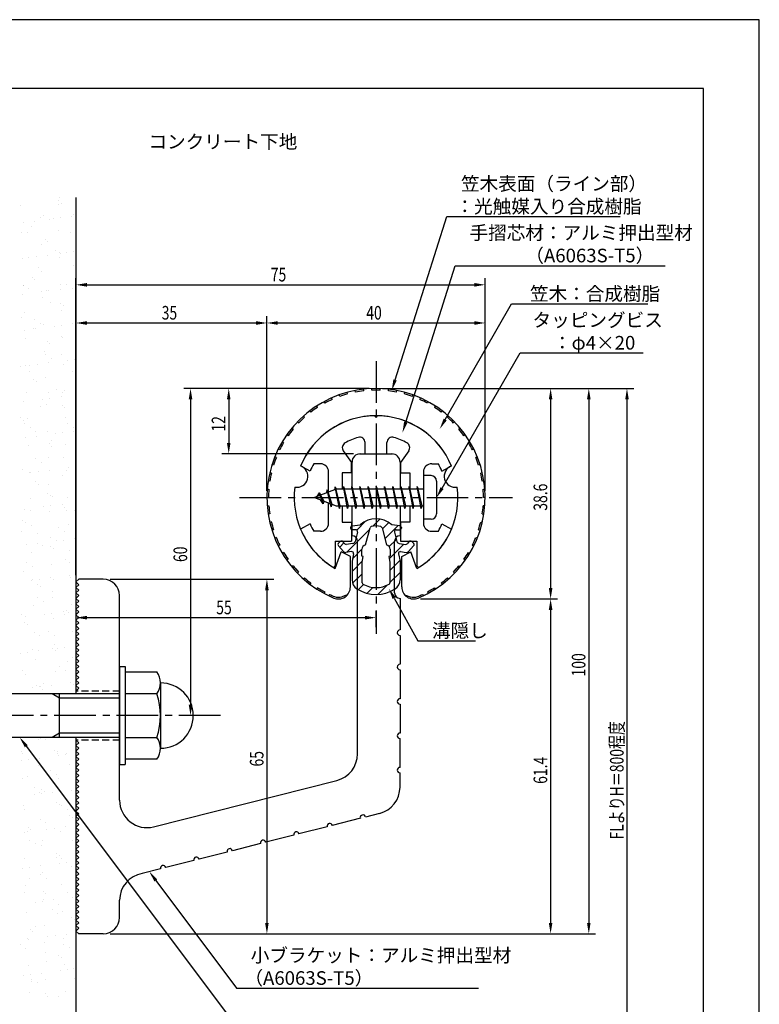
# Model space of a CAD drawing. Extents: x 0 to 210, y 0 to 297.
# Drawn here: x 74 to 210, y 116 to 297 of the extents above; entities that cross this region are included whole.
import ezdxf

# ---------------------------------------------------------------- set-up
doc = ezdxf.new("R2010")
doc.units = 0
doc.header["$LTSCALE"] = 0.4
doc.linetypes.add('CENTER2', pattern=[28.575, 19.05, -3.175, 3.175, -3.175])
doc.linetypes.add('HIDDEN2', pattern=[4.7625, 3.175, -1.5875])
doc.layers.get('0').update_dxf_attribs({"linetype": 'CONTINUOUS'})
doc.layers.get('DEFPOINTS').update_dxf_attribs({"linetype": 'CONTINUOUS'})
for name, color, linetype in [('BIS', 7, 'CONTINUOUS'), ('CENTER', 6, 'CENTER2'), ('DIMS', 1, 'CONTINUOUS'), ('GENKYO', 3, 'CONTINUOUS'), ('HATCH', 9, 'CONTINUOUS'), ('HIDDEN', 9, 'HIDDEN2'), ('MIZOKAKUSHI', 3, 'CONTINUOUS'), ('MODEL', 7, 'CONTINUOUS'), ('SHINZAI', 7, 'CONTINUOUS'), ('TEXT', 7, 'CONTINUOUS'), ('TITLE', 7, 'CONTINUOUS'), ('ZYUSHI', 7, 'CONTINUOUS'), ('ZYUSHI2', 9, 'CONTINUOUS')]:
    doc.layers.add(name, color=color, linetype=linetype)
doc.styles.add('DIMS', font='romans.shx', dxfattribs={"width": 0.75, "bigfont": 'bigfont.shx'})
doc.styles.get("Standard").update_dxf_attribs({"font": 'romans.shx', "bigfont": 'bigfont.shx'})

# ---------------------------------------------------------------- blocks, each defined once
blk = doc.blocks.new('*U25')
at = {"layer": 'DIMS', "color": 7, "style": 'DIMS', "width": 0.75}
blk.add_text('38.6', height=2.5, rotation=90, dxfattribs=at).set_placement((171.13, 206.95))
blk = doc.blocks.new('*U26')
at = {"layer": 'DIMS', "color": 7, "style": 'DIMS', "width": 0.75}
blk.add_text('61.4', height=2.5, rotation=90, dxfattribs=at).set_placement((171.13, 156.86))
blk = doc.blocks.new('*U27')
at = {"layer": 'DIMS', "color": 7, "style": 'DIMS', "width": 0.75}
blk.add_text('65', height=2.5, rotation=90, dxfattribs=at).set_placement((119.13, 160.04))
blk = doc.blocks.new('*U28')
at = {"layer": 'DIMS', "color": 7, "style": 'DIMS', "width": 0.75}
blk.add_text('35', height=2.5, dxfattribs=at).set_placement((100.46, 242))
blk = doc.blocks.new('*U29')
at = {"layer": 'DIMS', "color": 7, "style": 'DIMS', "width": 0.75}
blk.add_text('75', height=2.5, dxfattribs=at).set_placement((120.46, 249))
blk = doc.blocks.new('*U30')
at = {"layer": 'DIMS', "color": 7, "style": 'DIMS', "width": 0.75}
blk.add_text('12', height=2.5, rotation=90, dxfattribs=at).set_placement((112.13, 221.46))
blk = doc.blocks.new('*U31')
at = {"layer": 'DIMS', "color": 7, "style": 'DIMS', "width": 0.75}
blk.add_text('40', height=2.5, dxfattribs=at).set_placement((137.96, 242))
blk = doc.blocks.new('*U32')
at = {"layer": 'DIMS', "color": 7, "style": 'DIMS', "width": 0.75}
blk.add_text('60', height=2.5, rotation=90, dxfattribs=at).set_placement((105.13, 197.54))
blk = doc.blocks.new('*U33')
at = {"layer": 'DIMS', "color": 7, "style": 'DIMS', "width": 0.75}
blk.add_text('100', height=2.5, rotation=90, dxfattribs=at).set_placement((178.13, 176.56))
blk = doc.blocks.new('*U34')
at = {"layer": 'DIMS', "color": 7, "style": 'DIMS', "width": 0.75}
blk.add_text('FLよりH＝800程度', height=2.5, rotation=90, dxfattribs=at).set_placement((185.13, 146.66))
blk = doc.blocks.new('*U35')
at = {"layer": 'DIMS', "color": 7, "style": 'DIMS', "width": 0.75}
blk.add_text('55', height=2.5, dxfattribs=at).set_placement((110.46, 187.96))

msp = doc.modelspace()

# ---------------------------------------------------------------- linework, layer by layer
at = {"layer": 'BIS'}
for p, q in [((148.45, 213.38), (148.45, 205.38)), ((149.85, 213.38), (148.45, 213.38)), ((132.27, 211.34), (132.16, 210.77)), ((133.05, 207.38), (132.27, 211.34)), ((132.27, 211.34), (133.14, 207.87)), ((133.8, 211.38), (133.71, 210.88)), ((134.55, 207.38), (133.8, 211.38)), ((133.8, 211.38), (134.64, 207.87)), ((133.8, 211.38), (133.99, 210.88)), ((135.3, 211.38), (135.21, 210.88)), ((136.05, 207.38), (135.3, 211.38)), ((135.3, 211.38), (135.49, 210.88)), ((135.3, 211.38), (136.14, 207.87)), ((136.8, 211.38), (136.71, 210.88)), ((137.55, 207.38), (136.8, 211.38)), ((136.8, 211.38), (136.99, 210.88)), ((136.8, 211.38), (137.64, 207.87)), ((138.3, 211.38), (138.21, 210.88)), ((138.3, 211.38), (138.49, 210.88)), ((138.3, 211.38), (139.14, 207.87)), ((139.05, 207.38), (138.3, 211.38)), ((139.8, 211.38), (139.71, 210.88)), ((140.55, 207.38), (139.8, 211.38)), ((139.8, 211.38), (139.99, 210.88)), ((139.8, 211.38), (140.64, 207.87)), ((141.3, 211.38), (141.21, 210.88)), ((142.05, 207.38), (141.3, 211.38)), ((141.3, 211.38), (141.49, 210.88)), ((141.3, 211.38), (142.14, 207.87)), ((142.8, 211.38), (142.71, 210.88)), ((143.55, 207.38), (142.8, 211.38)), ((142.8, 211.38), (142.99, 210.88)), ((142.8, 211.38), (143.64, 207.87)), ((144.3, 211.38), (144.21, 210.88)), ((145.05, 207.38), (144.3, 211.38)), ((144.3, 211.38), (144.49, 210.88)), ((144.3, 211.38), (145.14, 207.87)), ((145.8, 211.38), (145.71, 210.88)), ((145.8, 211.38), (146.64, 207.87)), ((146.55, 207.38), (145.8, 211.38)), ((145.8, 211.38), (145.99, 210.88)), ((147.3, 211.38), (147.21, 210.88)), ((148.05, 207.38), (147.3, 211.38)), ((147.3, 211.38), (147.49, 210.88)), ((147.3, 211.38), (148.14, 207.87)), ((150.85, 212.38), (150.85, 206.38)), ((132.45, 210.88), (128.45, 209.37)), ((129.3, 210.23), (128.88, 209.53)), ((129.3, 210.23), (129.65, 209.83)), ((130.05, 208.24), (129.3, 210.23)), ((129.3, 210.23), (130.19, 208.72)), ((130.8, 210.79), (130.62, 210.19)), ((131.55, 207.68), (130.8, 210.79)), ((130.8, 210.79), (131.04, 210.34)), ((130.8, 210.79), (131.65, 208.18)), ((132.3, 211.21), (132.44, 210.88)), ((148.45, 210.88), (132.45, 210.88)), ((128.45, 209.37), (132.45, 207.87)), ((130.05, 208.24), (129.58, 208.95)), ((130.19, 208.72), (130.05, 208.24)), ((131.27, 208.32), (131.55, 207.68)), ((131.65, 208.18), (131.55, 207.68)), ((132.45, 207.87), (148.45, 207.87)), ((132.86, 207.87), (133.05, 207.38)), ((133.14, 207.87), (133.05, 207.38)), ((134.36, 207.87), (134.55, 207.38)), ((134.64, 207.87), (134.55, 207.38)), ((135.86, 207.87), (136.05, 207.38)), ((136.14, 207.87), (136.05, 207.38)), ((137.36, 207.87), (137.55, 207.38)), ((137.64, 207.87), (137.55, 207.38)), ((138.86, 207.87), (139.05, 207.38)), ((139.14, 207.87), (139.05, 207.38)), ((140.36, 207.87), (140.55, 207.38)), ((140.64, 207.87), (140.55, 207.38)), ((141.86, 207.87), (142.05, 207.38)), ((142.14, 207.87), (142.05, 207.38)), ((143.36, 207.87), (143.55, 207.38)), ((143.64, 207.87), (143.55, 207.38)), ((144.86, 207.87), (145.05, 207.38)), ((145.14, 207.87), (145.05, 207.38)), ((146.36, 207.87), (146.55, 207.38)), ((146.64, 207.87), (146.55, 207.38)), ((147.86, 207.87), (148.05, 207.38)), ((148.14, 207.87), (148.05, 207.38)), ((149.85, 205.38), (148.45, 205.38)), ((92.75, 178.38), (93.75, 178.38)), ((92.75, 178.38), (92.75, 160.38)), ((93.75, 178.38), (93.75, 160.38)), ((93.75, 177.38), (99.56, 177.38)), ((100.25, 175.38), (100.25, 163.38)), ((92.75, 173.37), (56.1, 173.37)), ((81.75, 172.57), (80.36, 173.37)), ((81.75, 165.37), (81.75, 173.37)), ((99.56, 173.37), (93.75, 173.37)), ((92.75, 172.57), (81.75, 172.57)), ((81.75, 166.17), (80.36, 165.37)), ((92.75, 166.17), (81.75, 166.17)), ((92.75, 165.37), (56.1, 165.37)), ((93.75, 165.37), (99.56, 165.37)), ((99.56, 161.38), (93.75, 161.38)), ((92.75, 160.38), (93.75, 160.38))]:
    msp.add_line(p, q, dxfattribs=at)
for centre, radius, start, end in [((149.85, 212.38), 1, 0, 90), ((149.85, 206.38), 1, 270, 0), ((96.99, 175.38), 3.26, 322.1211, 37.8789), ((100.25, 169.38), 6, 270, 90), ((88.25, 169.38), 12, 340.5288, 19.4712), ((96.99, 163.38), 3.26, 322.1211, 37.8789)]:
    msp.add_arc(centre, radius, start, end, dxfattribs=at)
at = {"layer": 'CENTER'}
for p, q in [((139.75, 234.38), (139.75, 184.37)), ((114.75, 209.37), (164.75, 209.37)), ((111.25, 169.38), (36.75, 169.38))]:
    msp.add_line(p, q, dxfattribs=at)
at = {"layer": 'DEFPOINTS'}
for p, q in [((210, 297), (0, 297)), ((210, 0), (210, 297))]:
    msp.add_line(p, q, dxfattribs=at)
at = {"layer": 'DIMS'}
for p, q in [((84.75, 195.12), (84.75, 249.62)), ((159.75, 210.62), (159.75, 249.62)), ((86.75, 248.38), (157.75, 248.38)), ((84.75, 195.12), (84.75, 242.62)), ((119.75, 210.62), (119.75, 242.62)), ((119.75, 210.62), (119.75, 242.62)), ((159.75, 210.62), (159.75, 242.62)), ((86.75, 241.38), (117.75, 241.38)), ((121.75, 241.38), (157.75, 241.38)), ((138.5, 229.37), (104.5, 229.37)), ((138.5, 229.37), (111.5, 229.37)), ((140.95, 229.37), (180, 229.37)), ((141, 229.37), (173, 229.37)), ((147.95, 229.37), (187, 229.37)), ((105.75, 227.37), (105.75, 171.38)), ((112.75, 227.37), (112.75, 219.38)), ((171.75, 227.37), (171.75, 192.77)), ((178.75, 227.37), (178.75, 131.37)), ((185.75, 227.37), (185.75, 87.5)), ((135.6, 217.38), (111.5, 217.38)), ((91, 194.38), (121, 194.38)), ((84.75, 192.62), (84.75, 186.09)), ((119.75, 192.38), (119.75, 131.37)), ((147.9, 190.77), (173, 190.77)), ((147.9, 190.77), (173, 190.77)), ((139.75, 185.62), (139.75, 188.59)), ((171.75, 188.77), (171.75, 131.37)), ((86.75, 187.34), (137.75, 187.34)), ((110, 169.38), (104.5, 169.38)), ((91, 129.37), (121, 129.37)), ((91, 129.37), (180, 129.37)), ((91, 129.37), (173, 129.37))]:
    msp.add_line(p, q, dxfattribs=at)
for points in [[(143.24, 230.93), (152.7, 260.88), (184.48, 260.88)], [(145.2, 223.2), (154.26, 251.88), (192.74, 251.88)], [(152.42, 223.67), (164.57, 244.88), (189.59, 244.88)], [(151.85, 211.11), (166.15, 235.88), (188.74, 235.88)], [(143.07, 190.93), (147.39, 183.09), (158.01, 183.09)], [(75.64, 163.77), (114.17, 112.38), (144.65, 112.38)], [(99.39, 139.15), (114.17, 119.38), (158.51, 119.38)]]:
    msp.add_lwpolyline(points, dxfattribs=at)
for points in [[(86.75, 248.71), (86.75, 248.04), (84.75, 248.38)], [(157.75, 248.71), (157.75, 248.04), (159.75, 248.38)], [(86.75, 241.71), (86.75, 241.04), (84.75, 241.38)], [(117.75, 241.71), (117.75, 241.04), (119.75, 241.38)], [(121.75, 241.71), (121.75, 241.04), (119.75, 241.38)], [(157.75, 241.71), (157.75, 241.04), (159.75, 241.38)], [(105.42, 227.37), (106.08, 227.37), (105.75, 229.37)], [(112.42, 227.37), (113.08, 227.37), (112.75, 229.37)], [(143.56, 230.83), (142.64, 229.02), (142.92, 231.03)], [(171.42, 227.37), (172.08, 227.37), (171.75, 229.37)], [(178.42, 227.37), (179.08, 227.37), (178.75, 229.37)], [(185.42, 227.37), (186.08, 227.37), (185.75, 229.37)], [(145.52, 223.1), (144.6, 221.29), (144.89, 223.3)], [(152.71, 223.51), (151.43, 221.94), (152.14, 223.84)], [(112.42, 219.38), (113.08, 219.38), (112.75, 217.38)], [(152.14, 210.94), (150.85, 209.37), (151.56, 211.27)], [(119.42, 192.38), (120.08, 192.38), (119.75, 194.38)], [(142.77, 190.77), (142.1, 192.68), (143.36, 191.09)], [(171.42, 192.77), (172.08, 192.77), (171.75, 190.77)], [(171.42, 188.77), (172.08, 188.77), (171.75, 190.77)], [(86.75, 187.67), (86.75, 187), (84.75, 187.34)], [(137.75, 187.67), (137.75, 187), (139.75, 187.34)], [(105.42, 171.38), (106.08, 171.38), (105.75, 169.38)], [(75.37, 163.57), (74.44, 165.37), (75.91, 163.97)], [(99.13, 138.95), (98.2, 140.75), (99.66, 139.35)], [(119.42, 131.37), (120.08, 131.37), (119.75, 129.37)], [(171.42, 131.37), (172.08, 131.37), (171.75, 129.37)], [(178.42, 131.37), (179.08, 131.37), (178.75, 129.37)]]:
    msp.add_solid(points, dxfattribs=at)
at = {"layer": 'GENKYO'}
for p, q in [((84.75, 264.38), (84.75, 173.37)), ((84.75, 165.37), (84.75, 87.5))]:
    msp.add_line(p, q, dxfattribs=at)
at = {"layer": 'HATCH', "linetype": 'CONTINUOUS'}
for p, q in [((81.56, 263.76), (81.56, 263.76)), ((81.75, 264.3), (81.75, 264.3)), ((74.61, 262.94), (74.61, 262.94)), ((81.47, 263.19), (81.47, 263.19)), ((82.03, 263.33), (82.03, 263.33)), ((77.16, 260.06), (77.16, 260.06)), ((78.19, 260.68), (78.19, 260.68)), ((78.88, 261.08), (78.88, 261.08)), ((79.95, 260.4), (79.95, 260.4)), ((80.61, 260.52), (80.61, 260.52)), ((81.94, 260.69), (81.94, 260.69)), ((84, 260.96), (84, 260.96)), ((84.24, 261.31), (84.24, 261.31)), ((84.69, 260.65), (84.69, 260.65)), ((75.1, 259.79), (75.1, 259.79)), ((76.6, 259.08), (76.6, 259.08)), ((81.63, 258.3), (81.63, 258.3)), ((74.77, 258.05), (74.77, 258.05)), ((75.9, 257.93), (75.9, 257.93)), ((79.13, 256.76), (79.13, 256.76)), ((83.81, 257.94), (83.81, 257.94)), ((78.35, 255.78), (78.35, 255.78)), ((79.6, 256.33), (79.6, 256.33)), ((80.93, 254.72), (80.93, 254.72)), ((74.93, 253.15), (74.93, 253.15)), ((76.12, 253.35), (76.12, 253.35)), ((77.44, 253.52), (77.44, 253.52)), ((79.51, 253.8), (79.51, 253.8)), ((81.79, 253.4), (81.79, 253.4)), ((81.81, 254.31), (81.81, 254.31)), ((82, 254.04), (82, 254.04)), ((82.96, 254.25), (82.96, 254.25)), ((84.28, 254.42), (84.28, 254.42)), ((77.95, 251.57), (77.95, 251.57)), ((84.34, 251.99), (84.34, 251.99)), ((76.7, 249.76), (76.7, 249.76)), ((77.17, 249.33), (77.17, 249.33)), ((78.51, 250.89), (78.51, 250.89)), ((75.07, 248.34), (75.07, 248.34)), ((75.09, 248.26), (75.09, 248.26)), ((76.14, 247.66), (76.14, 247.66)), ((81.85, 247.53), (81.85, 247.53)), ((81.95, 248.51), (81.95, 248.51)), ((82.98, 248.36), (82.98, 248.36)), ((84.05, 247.68), (84.05, 247.68)), ((75.01, 246.63), (75.01, 246.63)), ((78.46, 247.08), (78.46, 247.08)), ((78.67, 245.99), (78.67, 245.99)), ((79.38, 247.31), (79.38, 247.31)), ((79.78, 247.26), (79.78, 247.26)), ((80, 245.2), (80, 245.2)), ((81.91, 244.99), (81.91, 244.99)), ((82.38, 244.56), (82.38, 244.56)), ((74.74, 242.33), (74.74, 242.33)), ((75.25, 243.37), (75.25, 243.37)), ((77.12, 241.98), (77.12, 241.98)), ((82.11, 243.61), (82.11, 243.61)), ((84.59, 242.54), (84.59, 242.54)), ((76.95, 240.31), (76.95, 240.31)), ((77.35, 240.36), (77.35, 240.36)), ((78.19, 241.3), (78.19, 241.3)), ((78.83, 241.1), (78.83, 241.1)), ((80.8, 240.81), (80.8, 240.81)), ((82.13, 240.99), (82.13, 240.99)), ((84.19, 241.26), (84.19, 241.26)), ((75.29, 240.09), (75.29, 240.09)), ((75.41, 238.47), (75.41, 238.47)), ((82.05, 238.84), (82.05, 238.84)), ((82.27, 238.72), (82.27, 238.72)), ((79.48, 237.99), (79.48, 237.99)), ((79.95, 237.56), (79.95, 237.56)), ((78.99, 236.21), (78.99, 236.21)), ((79.17, 235.62), (79.17, 235.62)), ((80.24, 234.94), (80.24, 234.94)), ((82.16, 235.54), (82.16, 235.54)), ((74.52, 233.31), (74.52, 233.31)), ((75.57, 233.58), (75.57, 233.58)), ((76.31, 233.65), (76.31, 233.65)), ((77.63, 233.82), (77.63, 233.82)), ((79.69, 234.09), (79.69, 234.09)), ((82.43, 233.82), (82.43, 233.82)), ((83.14, 234.55), (83.14, 234.55)), ((84.47, 234.72), (84.47, 234.72)), ((84.68, 233.22), (84.68, 233.22)), ((76.19, 232.47), (76.19, 232.47)), ((79.15, 231.31), (79.15, 231.31)), ((84.1, 232.48), (84.1, 232.48)), ((77.05, 230.99), (77.05, 230.99)), ((77.52, 230.56), (77.52, 230.56)), ((75.73, 228.68), (75.73, 228.68)), ((79.73, 228.54), (79.73, 228.54)), ((79.97, 227.55), (79.97, 227.55)), ((81.22, 229.26), (81.22, 229.26)), ((82.04, 227.82), (82.04, 227.82)), ((82.3, 228.58), (82.3, 228.58)), ((82.59, 228.93), (82.59, 228.93)), ((75.2, 226.92), (75.2, 226.92)), ((78.24, 226.11), (78.24, 226.11)), ((78.65, 227.38), (78.65, 227.38)), ((79.31, 226.42), (79.31, 226.42)), ((82.26, 226.22), (82.26, 226.22)), ((82.72, 225.79), (82.72, 225.79)), ((74.62, 223.99), (74.62, 223.99)), ((82.75, 224.04), (82.75, 224.04)), ((75.09, 223.56), (75.09, 223.56)), ((75.37, 222.89), (75.37, 222.89)), ((75.89, 223.79), (75.89, 223.79)), ((76.44, 222.21), (76.44, 222.21)), ((83.28, 222.9), (83.28, 222.9)), ((84.35, 222.22), (84.35, 222.22)), ((75.48, 220.38), (75.48, 220.38)), ((77.3, 221.54), (77.3, 221.54)), ((77.54, 220.65), (77.54, 220.65)), ((79.47, 221.52), (79.47, 221.52)), ((80.99, 221.11), (80.99, 221.11)), ((82.31, 221.28), (82.31, 221.28)), ((84.38, 221.55), (84.38, 221.55)), ((76.05, 218.9), (76.05, 218.9)), ((79.83, 219.22), (79.83, 219.22)), ((80.29, 219.75), (80.29, 219.75)), ((80.29, 218.79), (80.29, 218.79)), ((82.91, 219.14), (82.91, 219.14)), ((82.5, 216.77), (82.5, 216.77)), ((77.42, 216.53), (77.42, 216.53)), ((78.49, 215.84), (78.49, 215.84)), ((79.63, 216.63), (79.63, 216.63)), ((84.66, 215.01), (84.66, 215.01)), ((74.87, 214.54), (74.87, 214.54)), ((76.21, 214), (76.21, 214)), ((76.5, 213.94), (76.5, 213.94)), ((77.82, 214.11), (77.82, 214.11)), ((79.88, 214.39), (79.88, 214.39)), ((82.34, 213.39), (82.34, 213.39)), ((83.07, 214.25), (83.07, 214.25)), ((83.33, 214.84), (83.33, 214.84)), ((77.4, 212.22), (77.4, 212.22)), ((77.86, 211.79), (77.86, 211.79)), ((79.79, 211.74), (79.79, 211.74)), ((79.47, 210.17), (79.47, 210.17)), ((80.07, 209.77), (80.07, 209.77)), ((80.54, 209.48), (80.54, 209.48)), ((76.37, 209.11), (76.37, 209.11)), ((78.84, 207.67), (78.84, 207.67)), ((80.16, 207.85), (80.16, 207.85)), ((82.23, 208.12), (82.23, 208.12)), ((83.23, 209.35), (83.23, 209.35)), ((75.39, 207.22), (75.39, 207.22)), ((76.49, 207.01), (76.49, 207.01)), ((79.95, 206.84), (79.95, 206.84)), ((82.6, 207.45), (82.6, 207.45)), ((83.07, 207.02), (83.07, 207.02)), ((84.4, 207.03), (84.4, 207.03)), ((74.97, 205.22), (74.97, 205.22)), ((75.44, 204.79), (75.44, 204.79)), ((76.53, 204.21), (76.53, 204.21)), ((83.39, 204.46), (83.39, 204.46)), ((136.23, 203.41), (137.84, 205.02)), ((139.17, 204.11), (140.46, 205.4)), ((140.91, 203.6), (142.09, 204.78)), ((141.38, 201.82), (143.78, 204.23)), ((74.68, 203.11), (74.68, 203.11)), ((77.64, 202.77), (77.64, 202.77)), ((81.52, 203.81), (81.52, 203.81)), ((82.59, 203.12), (82.59, 203.12)), ((134.4, 199.33), (138.57, 203.51)), ((75.66, 200.68), (75.66, 200.68)), ((77.73, 200.95), (77.73, 200.95)), ((78.54, 200.65), (78.54, 200.65)), ((80.11, 201.95), (80.11, 201.95)), ((80.17, 200.45), (80.17, 200.45)), ((81.18, 201.4), (81.18, 201.4)), ((82.5, 201.58), (82.5, 201.58)), ((84.57, 201.85), (84.57, 201.85)), ((133.09, 200.27), (133.87, 201.05)), ((142.17, 200.37), (143.48, 201.69)), ((142.17, 198.13), (144.87, 200.83)), ((76.69, 199.32), (76.69, 199.32)), ((80.64, 200.02), (80.64, 200.02)), ((83.55, 199.57), (83.55, 199.57)), ((135.44, 198.13), (137.17, 199.87)), ((75.66, 197.43), (75.66, 197.43)), ((80.27, 197.05), (80.27, 197.05)), ((82.85, 198), (82.85, 198)), ((83.57, 197.45), (83.57, 197.45)), ((135.35, 195.8), (137.23, 197.68)), ((142.3, 196.01), (144.13, 197.84)), ((75.22, 195.77), (75.22, 195.77)), ((76.73, 196.75), (76.73, 196.75)), ((83.52, 195.14), (83.52, 195.14)), ((84.64, 196.76), (84.64, 196.76)), ((135.45, 193.66), (137.2, 195.4)), ((142.3, 193.77), (144.15, 195.62)), ((76.68, 194.24), (76.68, 194.24)), ((76.85, 194.42), (76.85, 194.42)), ((77.74, 193.45), (77.74, 193.45)), ((78.01, 194.41), (78.01, 194.41)), ((80.07, 194.68), (80.07, 194.68)), ((80.59, 194.29), (80.59, 194.29)), ((83.71, 194.67), (83.71, 194.67)), ((136.5, 192.46), (137.46, 193.42)), ((140.1, 191.57), (141.86, 193.33)), ((78.21, 193.02), (78.21, 193.02)), ((80.43, 192.16), (80.43, 192.16)), ((138.07, 191.79), (139.18, 192.89)), ((77.71, 191.07), (77.71, 191.07)), ((78.78, 190.39), (78.78, 190.39)), ((80.42, 191), (80.42, 191)), ((83.87, 189.78), (83.87, 189.78)), ((74.73, 187.92), (74.73, 187.92)), ((77.01, 189.53), (77.01, 189.53)), ((79.03, 187.97), (79.03, 187.97)), ((80.35, 188.14), (80.35, 188.14)), ((82.41, 188.41), (82.41, 188.41)), ((82.64, 187.93), (82.64, 187.93)), ((82.95, 188.68), (82.95, 188.68)), ((83.42, 188.25), (83.42, 188.25)), ((75.31, 186.45), (75.31, 186.45)), ((75.58, 187.51), (75.58, 187.51)), ((75.78, 186.02), (75.78, 186.02)), ((80.59, 187.27), (80.59, 187.27)), ((77.17, 184.64), (77.17, 184.64)), ((79.76, 184.71), (79.76, 184.71)), ((84.03, 184.88), (84.03, 184.88)), ((77.99, 184), (77.99, 184)), ((80.84, 184.03), (80.84, 184.03)), ((74.53, 180.8), (74.53, 180.8)), ((75.85, 180.97), (75.85, 180.97)), ((76.78, 181.56), (76.78, 181.56)), ((77.92, 181.25), (77.92, 181.25)), ((80.52, 181.68), (80.52, 181.68)), ((80.75, 182.37), (80.75, 182.37)), ((80.99, 181.25), (80.99, 181.25)), ((81.37, 181.7), (81.37, 181.7)), ((82.69, 181.87), (82.69, 181.87)), ((84.69, 181.57), (84.69, 181.57)), ((77.33, 179.74), (77.33, 179.74)), ((83.2, 179.23), (83.2, 179.23)), ((84.19, 179.99), (84.19, 179.99)), ((74.98, 177.65), (74.98, 177.65)), ((75.56, 177), (75.56, 177)), ((80.91, 177.48), (80.91, 177.48)), ((81.82, 178.35), (81.82, 178.35)), ((82.89, 177.67), (82.89, 177.67)), ((78.83, 175.2), (78.83, 175.2)), ((83.71, 175.43), (83.71, 175.43)), ((76.87, 174.53), (76.87, 174.53)), ((77.49, 174.85), (77.49, 174.85)), ((78.09, 174.68), (78.09, 174.68)), ((78.2, 174.71), (78.2, 174.71)), ((78.56, 174.25), (78.56, 174.25)), ((80.26, 174.98), (80.26, 174.98)), ((84.35, 175.1), (84.35, 175.1)), ((77.81, 165.06), (77.81, 165.06)), ((78.34, 165.23), (78.34, 165.23)), ((79.08, 164.93), (79.08, 164.93)), ((84.67, 165.31), (84.67, 165.31)), ((74.75, 162.71), (74.75, 162.71)), ((80.87, 162.91), (80.87, 162.91)), ((81.39, 162.79), (81.39, 162.79)), ((74.72, 161.1), (74.72, 161.1)), ((75.03, 162.46), (75.03, 162.46)), ((76.04, 161.27), (76.04, 161.27)), ((78.11, 161.54), (78.11, 161.54)), ((81.34, 162.48), (81.34, 162.48)), ((81.56, 162), (81.56, 162)), ((82.88, 162.17), (82.88, 162.17)), ((82.94, 162.48), (82.94, 162.48)), ((77.97, 160.17), (77.97, 160.17)), ((80.06, 159.25), (80.06, 159.25)), ((83.55, 160.46), (83.55, 160.46)), ((74.91, 157.82), (74.91, 157.82)), ((75.91, 158.23), (75.91, 158.23)), ((81.13, 158.57), (81.13, 158.57)), ((81.55, 157.9), (81.55, 157.9)), ((77.08, 156.1), (77.08, 156.1)), ((78.44, 155.91), (78.44, 155.91)), ((78.91, 155.48), (78.91, 155.48)), ((83.9, 155.73), (83.9, 155.73)), ((77.06, 154.83), (77.06, 154.83)), ((78.13, 155.27), (78.13, 155.27)), ((78.38, 155), (78.38, 155)), ((80.45, 155.27), (80.45, 155.27)), ((75.07, 152.92), (75.07, 152.92)), ((75.27, 152.2), (75.27, 152.2)), ((81.12, 153.46), (81.12, 153.46)), ((81.71, 153.01), (81.71, 153.01)), ((82.11, 152.89), (82.11, 152.89)), ((83.18, 152.21), (83.18, 152.21)), ((78.29, 150.38), (78.29, 150.38)), ((83.64, 151.14), (83.64, 151.14)), ((84.11, 150.71), (84.11, 150.71)), ((75.95, 148.1), (75.95, 148.1)), ((76.01, 148.91), (76.01, 148.91)), ((76.48, 148.48), (76.48, 148.48)), ((79.13, 149.74), (79.13, 149.74)), ((79.4, 148.56), (79.4, 148.56)), ((80.73, 148.73), (80.73, 148.73)), ((81.87, 148.11), (81.87, 148.11)), ((82.79, 149), (82.79, 149)), ((75.23, 148.03), (75.23, 148.03)), ((76.25, 146.52), (76.25, 146.52)), ((78.69, 146.46), (78.69, 146.46)), ((84.16, 146.53), (84.16, 146.53)), ((77.32, 145.84), (77.32, 145.84)), ((78.45, 145.48), (78.45, 145.48)), ((75.39, 143.13), (75.39, 143.13)), ((81.18, 143.38), (81.18, 143.38)), ((81.21, 144.14), (81.21, 144.14)), ((81.68, 143.71), (81.68, 143.71)), ((82.03, 143.22), (82.03, 143.22)), ((74.91, 141.39), (74.91, 141.39)), ((76.23, 141.56), (76.23, 141.56)), ((78.3, 141.84), (78.3, 141.84)), ((81.75, 142.29), (81.75, 142.29)), ((83.07, 142.46), (83.07, 142.46)), ((83.89, 141.69), (83.89, 141.69)), ((76.26, 139.46), (76.26, 139.46)), ((78.3, 140.16), (78.3, 140.16)), ((78.61, 140.59), (78.61, 140.59)), ((79.38, 139.48), (79.38, 139.48)), ((75.55, 138.24), (75.55, 138.24)), ((82.19, 138.32), (82.19, 138.32)), ((75.32, 137.01), (75.32, 137.01)), ((78.77, 135.7), (78.77, 135.7)), ((78.78, 137.14), (78.78, 137.14)), ((79.25, 136.71), (79.25, 136.71)), ((80.64, 135.57), (80.64, 135.57)), ((83.23, 137.02), (83.23, 137.02)), ((84.09, 136.02), (84.09, 136.02)), ((77.25, 135.12), (77.25, 135.12)), ((78.57, 135.3), (78.57, 135.3)), ((80.36, 133.8), (80.36, 133.8)), ((81.46, 134.69), (81.46, 134.69)), ((75.71, 133.34), (75.71, 133.34)), ((81.43, 133.12), (81.43, 133.12)), ((82.35, 133.43), (82.35, 133.43)), ((83.99, 132.37), (83.99, 132.37)), ((84.46, 131.94), (84.46, 131.94)), ((76.36, 130.14), (76.36, 130.14)), ((77.37, 130.65), (77.37, 130.65)), ((78.93, 130.8), (78.93, 130.8)), ((75.87, 128.45), (75.87, 128.45)), ((76.14, 128.4), (76.14, 128.4)), ((76.82, 129.71), (76.82, 129.71)), ((79.59, 128.85), (79.59, 128.85)), ((80.91, 129.03), (80.91, 129.03)), ((82.51, 128.54), (82.51, 128.54)), ((82.98, 129.3), (82.98, 129.3)), ((74.5, 127.42), (74.5, 127.42)), ((75.57, 126.74), (75.57, 126.74)), ((79.03, 127.69), (79.03, 127.69)), ((82.41, 127.44), (82.41, 127.44)), ((83.48, 126.76), (83.48, 126.76)), ((79.09, 125.91), (79.09, 125.91)), ((81.56, 125.37), (81.56, 125.37)), ((82.03, 124.94), (82.03, 124.94)), ((76.03, 123.56), (76.03, 123.56)), ((79.42, 124.29), (79.42, 124.29)), ((82.67, 123.64), (82.67, 123.64)), ((84.24, 122.92), (84.24, 122.92)), ((75.1, 121.69), (75.1, 121.69)), ((76.42, 121.86), (76.42, 121.86)), ((76.55, 121.06), (76.55, 121.06)), ((78.48, 122.13), (78.48, 122.13)), ((79.25, 121.01), (79.25, 121.01)), ((81.93, 122.59), (81.93, 122.59)), ((83.26, 122.76), (83.26, 122.76)), ((84.46, 121.08), (84.46, 121.08)), ((76.6, 120.69), (76.6, 120.69)), ((77.62, 120.38), (77.62, 120.38)), ((76.19, 118.66), (76.19, 118.66)), ((79.13, 118.37), (79.13, 118.37)), ((79.6, 117.94), (79.6, 117.94)), ((81.48, 117.92), (81.48, 117.92)), ((82.83, 118.75), (82.83, 118.75))]:
    msp.add_line(p, q, dxfattribs=at)
at = {"layer": 'HIDDEN'}
for p, q in [((92.75, 173.88), (84.75, 173.88)), ((92.75, 164.88), (84.75, 164.88))]:
    msp.add_line(p, q, dxfattribs=at)
at = {"layer": 'MIZOKAKUSHI'}
for p, q in [((135.36, 204.18), (136.87, 204.38)), ((144.14, 204.18), (142.63, 204.38)), ((135.1, 203.88), (135.1, 203.76)), ((136.03, 203.46), (135.4, 203.46)), ((136.37, 203.02), (135.92, 201.33)), ((137.82, 200.68), (138.65, 203.82)), ((140.85, 203.82), (141.68, 200.68)), ((143.13, 203.02), (143.58, 201.33)), ((143.47, 203.46), (144.1, 203.46)), ((144.4, 203.88), (144.4, 203.76)), ((133.77, 199.48), (132.86, 200.53)), ((133.2, 201.29), (132.89, 201.03)), ((134.01, 200.88), (133.69, 201.25)), ((135.51, 200.96), (134.28, 200.78)), ((143.99, 200.96), (145.22, 200.78)), ((145.49, 200.88), (145.81, 201.25)), ((145.73, 199.48), (146.64, 200.53)), ((146.3, 201.29), (146.61, 201.03)), ((135.24, 199.46), (134.22, 199.31)), ((135.63, 199.04), (135.35, 197.72)), ((137.17, 198.64), (137.17, 199.9)), ((137.42, 198.55), (137.17, 198.64)), ((142.33, 198.64), (142.08, 198.55)), ((142.33, 199.9), (142.33, 198.64)), ((143.87, 199.04), (144.15, 197.72)), ((144.26, 199.46), (145.28, 199.31)), ((135.35, 197.72), (135.35, 194.29)), ((137.2, 197.52), (137.42, 198.55)), ((137.2, 193.73), (137.2, 197.52)), ((142.08, 198.55), (142.3, 197.52)), ((142.3, 197.52), (142.3, 193.73)), ((144.15, 197.72), (144.15, 194.29))]:
    msp.add_line(p, q, dxfattribs=at)
for centre, radius, start, end in [((135.4, 203.88), 0.3, 97.6104, 180), ((139.75, 201.08), 4.38, 48.9196, 131.0804), ((139.75, 201.08), 3.08, 73.1413, 106.8587), ((144.1, 203.88), 0.3, 0, 82.3896), ((135.4, 203.76), 0.3, 180, 270), ((136.03, 203.11), 0.35, 345.1164, 90), ((138.94, 203.74), 0.3, 106.8587, 165.1164), ((140.56, 203.74), 0.3, 14.8836, 73.1413), ((143.47, 203.11), 0.35, 90, 194.8836), ((144.1, 203.76), 0.3, 270, 360), ((133.12, 200.76), 0.35, 130.83, 220.83), ((133.43, 201.03), 0.35, 40.83, 130.83), ((134.24, 201.08), 0.3, 220.83, 278.2132), ((135.44, 201.45), 0.5, 278.2132, 345.1164), ((137.97, 199.9), 0.798, 101.1461, 180), ((141.53, 199.9), 0.798, 0, 78.8539), ((144.06, 201.45), 0.5, 194.8836, 261.7868), ((145.26, 201.08), 0.3, 261.7868, 319.17), ((146.07, 201.03), 0.35, 49.17, 139.17), ((146.38, 200.76), 0.35, 319.17, 49.17), ((134.15, 199.8), 0.5, 220.83, 278.2132), ((135.29, 199.11), 0.35, 347.8176, 98.2132), ((144.21, 199.11), 0.35, 81.7868, 192.1824), ((145.35, 199.8), 0.5, 261.7868, 319.17), ((137.35, 194.29), 2, 180, 236.2036), ((137.5, 193.73), 0.3, 180, 241.161), ((139.75, 197.82), 4.96, 241.161, 298.839), ((142, 193.73), 0.3, 298.839, 360), ((142.15, 194.29), 2, 303.7964, 0), ((139.75, 197.88), 6.31, 236.2036, 303.7964)]:
    msp.add_arc(centre, radius, start, end, dxfattribs=at)
at = {"layer": 'MODEL'}
for p, q in [((136.75, 217.38), (142.75, 217.38)), ((135.35, 210.88), (135.35, 215.88)), ((144.15, 215.88), (144.15, 210.88)), ((135.35, 202.38), (135.35, 207.87)), ((144.15, 207.87), (144.15, 202.38)), ((136.35, 162.34), (136.35, 201.37)), ((143.15, 191.88), (143.15, 201.37)), ((84.75, 193.88), (85.25, 194.38)), ((85.25, 193.38), (84.75, 193.88)), ((84.75, 192.88), (85.25, 193.38)), ((89.75, 194.38), (85.25, 194.38)), ((85.25, 192.38), (84.75, 192.88)), ((84.75, 191.88), (85.25, 192.38)), ((85.25, 191.38), (84.75, 191.88)), ((84.75, 190.88), (85.25, 191.38)), ((85.25, 190.38), (84.75, 190.88)), ((84.75, 189.88), (85.25, 190.38)), ((85.25, 189.38), (84.75, 189.88)), ((92.75, 153.84), (92.75, 191.38)), ((144.15, 190.88), (144.15, 185.08)), ((84.75, 188.88), (85.25, 189.38)), ((85.25, 188.38), (84.75, 188.88)), ((84.75, 187.88), (85.25, 188.38)), ((85.25, 187.38), (84.75, 187.88)), ((84.75, 186.88), (85.25, 187.38)), ((85.25, 186.38), (84.75, 186.88)), ((84.75, 185.88), (85.25, 186.38)), ((85.25, 185.38), (84.75, 185.88)), ((84.75, 184.88), (85.25, 185.38)), ((85.25, 184.37), (84.75, 184.88)), ((84.75, 183.88), (85.25, 184.37)), ((85.25, 183.38), (84.75, 183.88)), ((84.75, 182.88), (85.25, 183.38)), ((85.25, 182.38), (84.75, 182.88)), ((144.15, 184.08), (144.15, 178.78)), ((84.75, 181.88), (85.25, 182.38)), ((85.25, 181.38), (84.75, 181.88)), ((84.75, 180.88), (85.25, 181.38)), ((85.25, 180.38), (84.75, 180.88)), ((84.75, 179.88), (85.25, 180.38)), ((85.25, 179.38), (84.75, 179.88)), ((84.75, 178.88), (85.25, 179.38)), ((85.25, 178.38), (84.75, 178.88)), ((84.75, 177.88), (85.25, 178.38)), ((85.25, 177.38), (84.75, 177.88)), ((84.75, 176.88), (85.25, 177.38)), ((144.15, 177.78), (144.15, 172.48)), ((85.25, 176.38), (84.75, 176.88)), ((84.75, 175.88), (85.25, 176.38)), ((85.25, 175.38), (84.75, 175.88)), ((84.75, 174.88), (85.25, 175.38)), ((85.25, 174.38), (84.75, 174.88)), ((84.75, 173.88), (85.25, 174.38)), ((144.15, 171.48), (144.15, 166.18)), ((85.25, 164.38), (84.75, 164.88)), ((84.75, 163.88), (85.25, 164.38)), ((144.15, 159.88), (144.15, 165.18)), ((85.25, 163.38), (84.75, 163.88)), ((84.75, 162.88), (85.25, 163.38)), ((85.25, 162.38), (84.75, 162.88)), ((84.75, 161.88), (85.25, 162.38)), ((85.25, 161.38), (84.75, 161.88)), ((84.75, 160.88), (85.25, 161.38)), ((85.25, 160.38), (84.75, 160.88)), ((84.75, 159.88), (85.25, 160.38)), ((85.25, 159.38), (84.75, 159.88)), ((84.75, 158.88), (85.25, 159.38)), ((85.25, 158.38), (84.75, 158.88)), ((84.75, 157.88), (85.25, 158.38)), ((85.25, 157.38), (84.75, 157.88)), ((84.75, 156.88), (85.25, 157.38)), ((98.98, 149), (132.58, 157.49)), ((144.15, 156.27), (144.15, 158.88)), ((85.25, 156.38), (84.75, 156.88)), ((84.75, 155.88), (85.25, 156.38)), ((85.25, 155.38), (84.75, 155.88)), ((84.75, 154.88), (85.25, 155.38)), ((85.25, 154.38), (84.75, 154.88)), ((84.75, 153.88), (85.25, 154.38)), ((85.25, 153.38), (84.75, 153.88)), ((84.75, 152.88), (85.25, 153.38)), ((85.25, 152.38), (84.75, 152.88)), ((84.75, 151.88), (85.25, 152.38)), ((85.25, 151.38), (84.75, 151.88)), ((84.75, 150.88), (85.25, 151.38)), ((85.25, 150.38), (84.75, 150.88)), ((84.75, 149.88), (85.25, 150.38)), ((85.25, 149.38), (84.75, 149.88)), ((136.88, 150.54), (131.74, 149.24)), ((140.38, 151.42), (137.85, 150.78)), ((84.75, 148.88), (85.25, 149.38)), ((85.25, 148.38), (84.75, 148.88)), ((84.75, 147.88), (85.25, 148.38)), ((130.77, 148.99), (125.63, 147.69)), ((85.25, 147.38), (84.75, 147.88)), ((84.75, 146.88), (85.25, 147.38)), ((85.25, 146.38), (84.75, 146.88)), ((84.75, 145.88), (85.25, 146.38)), ((124.66, 147.45), (119.53, 146.15)), ((85.25, 145.38), (84.75, 145.88)), ((84.75, 144.88), (85.25, 145.38)), ((85.25, 144.38), (84.75, 144.88)), ((118.56, 145.9), (113.42, 144.6)), ((84.75, 143.88), (85.25, 144.38)), ((85.25, 143.38), (84.75, 143.88)), ((84.75, 142.88), (85.25, 143.38)), ((85.25, 142.38), (84.75, 142.88)), ((106.34, 142.81), (101.2, 141.51)), ((112.45, 144.36), (107.31, 143.06)), ((84.75, 141.88), (85.25, 142.38)), ((85.25, 141.38), (84.75, 141.88)), ((84.75, 140.88), (85.25, 141.38)), ((85.25, 140.38), (84.75, 140.88)), ((100.23, 141.27), (96.89, 140.42)), ((84.75, 139.88), (85.25, 140.38)), ((85.25, 139.38), (84.75, 139.88)), ((84.75, 138.88), (85.25, 139.38)), ((85.25, 138.38), (84.75, 138.88)), ((84.75, 137.88), (85.25, 138.38)), ((85.25, 137.38), (84.75, 137.88)), ((84.75, 136.88), (85.25, 137.38)), ((85.25, 136.37), (84.75, 136.88)), ((84.75, 135.87), (85.25, 136.37)), ((85.25, 135.37), (84.75, 135.87)), ((92.75, 132.37), (92.75, 135.5)), ((84.75, 134.87), (85.25, 135.37)), ((85.25, 134.37), (84.75, 134.87)), ((84.75, 133.87), (85.25, 134.37)), ((85.25, 133.37), (84.75, 133.87)), ((84.75, 132.87), (85.25, 133.37)), ((85.25, 132.37), (84.75, 132.87)), ((84.75, 131.87), (85.25, 132.37)), ((85.25, 131.37), (84.75, 131.87)), ((84.75, 130.87), (85.25, 131.37)), ((85.25, 130.37), (84.75, 130.87)), ((84.75, 129.87), (85.25, 130.37)), ((85.25, 129.37), (84.75, 129.87)), ((89.75, 129.37), (85.25, 129.37))]:
    msp.add_line(p, q, dxfattribs=at)
for centre, radius, start, end in [((136.85, 215.88), 1.5, 90, 180), ((142.65, 215.88), 1.5, 0, 90), ((135.35, 201.37), 1, 0, 90), ((144.15, 201.37), 1, 90, 180), ((89.75, 191.38), 3, 0, 90), ((144.15, 191.88), 1, 180, 270), ((144.15, 184.58), 0.5, 90, 270), ((144.15, 178.28), 0.5, 90, 270), ((144.15, 171.98), 0.5, 90, 270), ((144.15, 165.68), 0.5, 90, 270), ((131.35, 162.34), 5, 284.1935, 360), ((144.15, 159.38), 0.5, 90, 270), ((139.15, 156.27), 5, 284.1935, 0), ((97.75, 153.84), 5, 180, 284.1935), ((137.36, 150.66), 0.5, 14.1935, 194.1935), ((125.15, 147.57), 0.5, 14.1935, 194.1935), ((131.26, 149.11), 0.5, 14.1935, 194.1935), ((119.04, 146.02), 0.5, 14.1935, 194.1935), ((112.93, 144.48), 0.5, 14.1935, 194.1935), ((106.83, 142.93), 0.5, 14.1935, 194.1935), ((100.72, 141.39), 0.5, 14.1935, 194.1935), ((97.75, 135.5), 5, 99.858, 180), ((89.75, 132.37), 3, 270, 0)]:
    msp.add_arc(centre, radius, start, end, dxfattribs=at)
at = {"layer": 'SHINZAI'}
for p, q in [((139.75, 224.07), (139.45, 224.37)), ((139.75, 224.07), (140.05, 224.37)), ((137.75, 217.38), (137.75, 219.44)), ((141.75, 217.38), (141.75, 219.44)), ((133.75, 217.94), (135.25, 215.8)), ((137.75, 217.38), (141.75, 217.38)), ((145.75, 217.94), (144.25, 215.8)), ((127.68, 214.22), (125.92, 215.17)), ((129.55, 215.57), (128.32, 215.57)), ((135.25, 213.87), (135.25, 215.8)), ((144.25, 215.8), (144.25, 213.87)), ((149.95, 215.57), (151.18, 215.57)), ((151.82, 214.22), (153.58, 215.17)), ((131.05, 210.35), (131.05, 214.07)), ((133.55, 213.87), (133.55, 210.88)), ((135.25, 213.87), (133.55, 213.87)), ((144.25, 213.87), (145.95, 213.87)), ((145.95, 213.87), (145.95, 210.88)), ((148.45, 214.07), (148.45, 209.68)), ((131.05, 204.67), (131.05, 208.4)), ((133.55, 207.87), (133.55, 204.88)), ((145.95, 207.87), (145.95, 204.88)), ((148.45, 209.07), (148.45, 204.67)), ((127.68, 204.53), (125.92, 203.58)), ((133.55, 204.88), (135.25, 204.88)), ((135.25, 204.88), (135.25, 201.37)), ((144.25, 204.88), (144.25, 201.37)), ((145.95, 204.88), (144.25, 204.88)), ((151.82, 204.53), (153.58, 203.58)), ((129.55, 203.18), (128.32, 203.18)), ((149.95, 203.18), (151.18, 203.18)), ((132.25, 201.37), (132.25, 196.92)), ((132.25, 201.37), (135.25, 201.37)), ((144.25, 201.37), (147.25, 201.37)), ((147.25, 201.37), (147.25, 196.92))]:
    msp.add_line(p, q, dxfattribs=at)
for centre, radius, start, end in [((139.75, 209.37), 15, 91.1348, 157.2545), ((139.75, 209.37), 15, 22.7455, 88.8652), ((139.75, 209.37), 11.5, 106.6015, 119.535), ((136.75, 219.44), 1, 0, 106.6015), ((142.75, 219.44), 1, 73.3985, 180), ((139.75, 209.37), 11.5, 60.465, 73.3985), ((134.57, 218.51), 1, 119.535, 215), ((144.93, 218.51), 1, 325, 60.465), ((139.75, 209.37), 13, 151.5154, 158.1412), ((129.55, 214.07), 1.5, 0, 90), ((149.95, 214.07), 1.5, 90, 180), ((139.75, 209.37), 13, 21.8588, 28.4846), ((139.75, 209.37), 13, 201.8588, 208.4846), ((129.55, 204.67), 1.5, 270, 0), ((149.95, 204.67), 1.5, 180, 270), ((139.75, 209.37), 13, 331.5154, 338.1412), ((139.75, 209.37), 15, 202.6786, 237.9532), ((139.75, 209.37), 15, 302.0468, 337.2545), ((131.95, 196.92), 0.3, 237.9532, 0), ((147.55, 196.92), 0.3, 180, 302.0468)]:
    msp.add_arc(centre, radius, start, end, dxfattribs=at)
at = {"layer": 'TITLE'}
for p, q in [((199.75, 284.37), (20, 284.37)), ((199.75, 12.62), (199.75, 284.37))]:
    msp.add_line(p, q, dxfattribs=at)
at = {"layer": 'ZYUSHI'}
for p, q in [((132.25, 196.38), (133.36, 199.39)), ((135.05, 198.58), (133.36, 199.39)), ((144.45, 198.58), (146.14, 199.39)), ((147.25, 196.38), (146.14, 199.39)), ((135.05, 192.97), (135.05, 198.58)), ((144.45, 192.97), (144.45, 198.58))]:
    msp.add_line(p, q, dxfattribs=at)
for centre, radius, start, end in [((139.75, 209.37), 20, 292.8078, 247.1922), ((139.75, 209.37), 15, 22.6451, 157.3549), ((125.26, 213.26), 2, 258.8226, 71.1774), ((154.24, 213.26), 2, 108.8226, 281.1774), ((139.75, 209.37), 15, 172.6451, 240), ((139.75, 209.37), 15, 300, 7.3549), ((132.85, 192.97), 2.2, 247.1922, 0), ((146.65, 192.97), 2.2, 180, 292.8078)]:
    msp.add_arc(centre, radius, start, end, dxfattribs=at)
at = {"layer": 'ZYUSHI2'}
for p, q in [((139, 229.06), (138.98, 229.36)), ((140.5, 229.06), (140.52, 229.36)), ((131.69, 227.35), (131.57, 227.63)), ((133.09, 227.92), (132.99, 228.2)), ((134.53, 228.37), (134.45, 228.66)), ((136, 228.71), (135.94, 229.01)), ((137.49, 228.95), (137.46, 229.24)), ((142.01, 228.95), (142.04, 229.24)), ((143.5, 228.71), (143.56, 229.01)), ((144.97, 228.37), (145.05, 228.66)), ((146.41, 227.92), (146.51, 228.2)), ((147.81, 227.35), (147.93, 227.63)), ((129.04, 225.91), (128.88, 226.16)), ((130.34, 226.68), (130.2, 226.95)), ((149.3, 226.95), (149.16, 226.68)), ((150.62, 226.16), (150.46, 225.91)), ((126.64, 224.08), (126.44, 224.31)), ((127.81, 225.04), (127.63, 225.28)), ((151.87, 225.28), (151.69, 225.04)), ((153.06, 224.31), (152.86, 224.08)), ((125.56, 223.04), (125.34, 223.24)), ((154.16, 223.24), (153.94, 223.04)), ((123.64, 220.71), (123.39, 220.88)), ((124.55, 221.91), (124.32, 222.1)), ((155.18, 222.1), (154.95, 221.91)), ((156.11, 220.88), (155.86, 220.71)), ((122.82, 219.44), (122.56, 219.6)), ((156.94, 219.6), (156.68, 219.44)), ((121.48, 216.74), (121.2, 216.85)), ((122.1, 218.12), (121.83, 218.25)), ((157.67, 218.25), (157.4, 218.12)), ((158.3, 216.85), (158.02, 216.74)), ((120.97, 215.32), (120.68, 215.41)), ((158.82, 215.41), (158.53, 215.32)), ((120.57, 213.86), (120.28, 213.93)), ((159.22, 213.93), (158.93, 213.86)), ((120.28, 212.38), (119.98, 212.43)), ((159.52, 212.43), (159.22, 212.38)), ((119.81, 210.91), (120.11, 210.88)), ((159.39, 210.88), (159.69, 210.91)), ((119.75, 209.37), (120.05, 209.37)), ((119.81, 207.84), (120.11, 207.87)), ((159.69, 207.84), (159.39, 207.87)), ((159.75, 209.37), (159.45, 209.37)), ((120.28, 206.37), (119.98, 206.32)), ((159.22, 206.37), (159.52, 206.32)), ((120.57, 204.89), (120.28, 204.82)), ((158.93, 204.89), (159.22, 204.82)), ((120.97, 203.43), (120.68, 203.34)), ((158.53, 203.43), (158.82, 203.34)), ((121.48, 202.01), (121.2, 201.9)), ((122.1, 200.63), (121.83, 200.5)), ((157.4, 200.63), (157.67, 200.5)), ((158.02, 202.01), (158.3, 201.9)), ((122.82, 199.31), (122.56, 199.15)), ((156.68, 199.31), (156.94, 199.15)), ((123.64, 198.04), (123.39, 197.87)), ((124.55, 196.84), (124.32, 196.65)), ((154.95, 196.84), (155.18, 196.65)), ((155.86, 198.04), (156.11, 197.87)), ((125.56, 195.71), (125.34, 195.51)), ((153.94, 195.71), (154.16, 195.51)), ((126.64, 194.67), (126.44, 194.44)), ((127.81, 193.71), (127.63, 193.47)), ((151.69, 193.71), (151.87, 193.47)), ((152.86, 194.67), (153.06, 194.44)), ((129.04, 192.84), (128.88, 192.59)), ((130.34, 192.07), (130.2, 191.8)), ((131.23, 191.61), (131.07, 191.33)), ((131.23, 191.61), (131.23, 191.61)), ((134.33, 191.48), (133.5, 191.18)), ((134.33, 191.48), (134.41, 191.41)), ((145.17, 191.48), (145.09, 191.41)), ((145.17, 191.48), (146, 191.18)), ((148.27, 191.61), (148.27, 191.61)), ((148.27, 191.61), (148.43, 191.33)), ((149.16, 192.07), (149.3, 191.8)), ((150.46, 192.84), (150.62, 192.59))]:
    msp.add_line(p, q, dxfattribs=at)
for centre, radius, start, end in [((139.75, 209.37), 19.7, 105.3659, 109.7561), ((139.75, 209.37), 19.7, 96.5854, 100.9756), ((139.75, 209.37), 19.7, 87.8049, 92.1951), ((139.75, 209.37), 19.7, 79.0244, 83.4146), ((139.75, 209.37), 19.7, 70.2439, 74.6341), ((139.75, 209.37), 19.7, 122.9268, 127.3171), ((139.75, 209.37), 19.7, 114.1463, 118.5366), ((139.75, 209.37), 19.7, 61.4634, 65.8537), ((139.75, 209.37), 19.7, 52.6829, 57.0732), ((139.75, 209.37), 19.7, 131.7073, 136.0976), ((139.75, 209.37), 19.7, 43.9024, 48.2927), ((139.75, 209.37), 19.7, 140.4878, 144.878), ((139.75, 209.37), 19.7, 35.122, 39.5122), ((139.75, 209.37), 19.7, 149.2683, 153.6585), ((139.75, 209.37), 19.7, 26.3415, 30.7317), ((139.75, 209.37), 19.7, 158.0488, 162.439), ((139.75, 209.37), 19.7, 17.561, 21.9512), ((139.75, 209.37), 19.7, 166.8293, 171.2195), ((139.75, 209.37), 19.7, 8.7805, 13.1707), ((139.75, 209.37), 19.7, 175.6098, 180), ((139.75, 209.37), 19.7, 0, 4.3902), ((139.75, 209.37), 19.7, 184.3902, 188.7805), ((139.75, 209.37), 19.7, 351.2195, 355.6098), ((139.75, 209.37), 19.7, 193.1707, 197.561), ((139.75, 209.37), 19.7, 342.439, 346.8293), ((139.75, 209.37), 19.7, 201.9512, 206.3415), ((139.75, 209.37), 19.7, 333.6585, 338.0488), ((139.75, 209.37), 19.7, 210.7317, 215.122), ((139.75, 209.37), 19.7, 324.878, 329.2683), ((139.75, 209.37), 19.7, 219.5122, 223.9024), ((139.75, 209.37), 19.7, 316.0976, 320.4878), ((139.75, 209.37), 19.7, 228.2927, 232.6829), ((139.75, 209.37), 19.7, 307.3171, 311.7073), ((139.75, 209.37), 19.7, 237.0732, 241.4634), ((139.75, 209.37), 19.7, 244.3731, 247.1922), ((139.75, 209.37), 19.7, 292.8078, 295.6269), ((139.75, 209.37), 19.7, 298.5366, 302.9268), ((132.85, 192.97), 1.9, 247.1922, 290), ((146.65, 192.97), 1.9, 250, 292.8078)]:
    msp.add_arc(centre, radius, start, end, dxfattribs=at)

# ---------------------------------------------------------------- block references
for name in ['*U29', '*U28', '*U31', '*U30', '*U25', '*U32', '*U35', '*U33', '*U34', '*U27', '*U26']:
    msp.add_blockref(name, (0, 0))

# ---------------------------------------------------------------- texts
at = {"layer": 'DIMS', "color": 7}
for s, p in [('笠木表面（ライン部）', (155.32, 265.67)), ('：光触媒入り合成樹脂', (154.32, 261.5)), ('手摺芯材：アルミ押出型材', (156.89, 256.67)), ('\u3000\u3000\u3000（A6063S-T5）', (156.89, 252.5)), (' 笠木：合成樹脂', (167.2, 245.5)), ('タッピングビス', (168.44, 240.67)), ('\u3000：φ4×20', (168.77, 236.5)), ('溝隠し', (150.01, 183.71)), ('小ブラケット：アルミ押出型材', (116.79, 124.17)), ('（A6063S-T5）', (115.63, 120))]:
    msp.add_text(s, height=2.5, dxfattribs=at).set_placement(p)
at = {"layer": 'TEXT'}
msp.add_text('%%Uコンクリート下地', height=2.5, dxfattribs=at).set_placement((98.04, 273.38))

doc.saveas('drawing.dxf')
